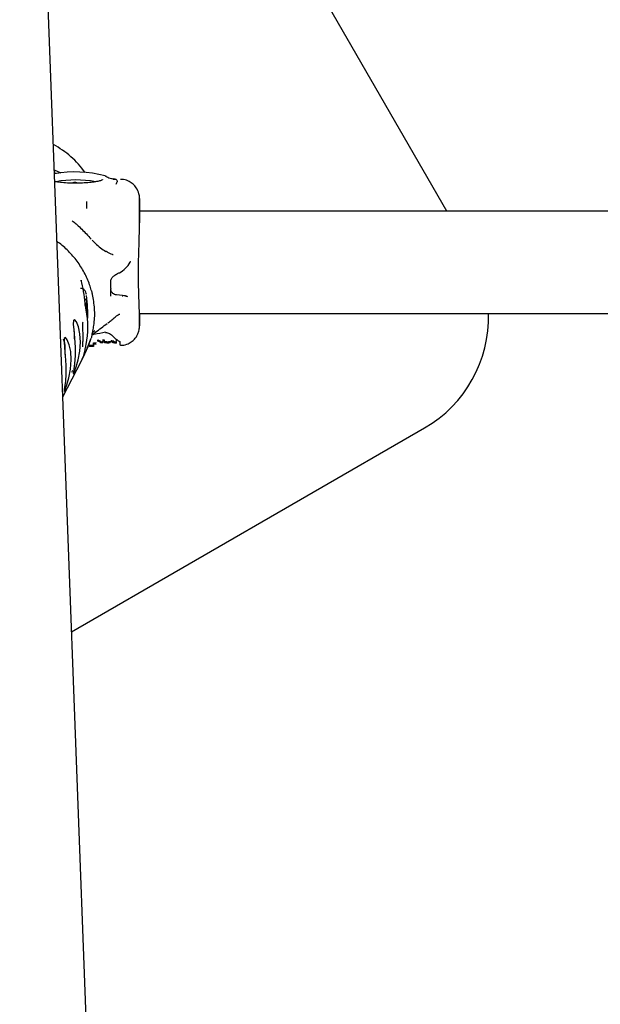
# Model space of a CAD drawing. Units: millimetres. Extents: x 3.4 to 17.1, y 4.5 to 14.5.
# Drawn here: x 6.9 to 7, y 9.9 to 10 of the extents above; entities that cross this region are included whole.
import ezdxf

# ---------------------------------------------------------------- set-up
doc = ezdxf.new("R2010")
doc.units = ezdxf.units.MM
doc.styles.add('SLDTEXTSTYLE0', font='TXT', dxfattribs={"width": 0.75})
doc.dimstyles.new('SLDDIMSTYLE1', dxfattribs={"dimtxt": 0.15875, "dimasz": 0.08, "dimexe": 0, "dimexo": 0.0625, "dimgap": 0.0396875, "dimtad": 2, "dimdec": 0, "dimlfac": 100, "dimrnd": 1e-09, "dimzin": 12, "dimdsep": 46, "dimtxsty": 'SLDTEXTSTYLE0', "dimblk1": 'DOT', "dimblk2": 'DOT', "dimsah": 1, "dimcen": 0.09, "dimse1": 1, "dimse2": 1, "dimadec": 0, "dimazin": 3, "dimtfac": 1, "dimtdec": 0, "dimtofl": 0, "dimtmove": 0, "dimatfit": 3, "dimldrblk": 'DOT', "dimfxl": 0, "dimfrac": 2, "dimtolj": 1, "dimtzin": 12, "dimarcsym": 0})

# ---------------------------------------------------------------- blocks, each defined once
blk = doc.blocks.new('_Dot')
at = {"color": 0, "linetype": 'ByBlock', "lineweight": -2}
blk.add_line((-0.5, 0), (-1, 0), dxfattribs=at)
at = {"color": 0, "linetype": 'ByBlock', "const_width": 0.5}
blk.add_lwpolyline([(-0.25, 0, 1), (0.25, 0, 1)], format="xyb", close=True, dxfattribs=at)
blk = doc.blocks.new('_D_2')
at = {"color": 7, "linetype": 'Continuous', "lineweight": 18}
blk.add_line((14.2234955205633, 14.33122150986867), (6.071040222512175, 14.3312215098698), dxfattribs=at)
at = {"color": 7, "linetype": 'Continuous', "lineweight": 18, "xscale": 0.08, "yscale": 0.08}
for p, rotation in [((6.071040222512175, 14.3312215098698), 179.9999999999925), ((14.2234955205633, 14.33122150986867), 359.9999999999925)]:
    blk.add_blockref('_Dot', p, dxfattribs=dict(at, rotation=rotation))
at = {"color": 7, "linetype": 'Continuous', "lineweight": 18, "insert": (9.971319954378083, 14.53586099027497), "char_height": 0.15875, "attachment_point": 1, "style": 'SLDTEXTSTYLE0'}
blk.add_mtext('815', dxfattribs=at)
blk = doc.blocks.new('_D_10')
at = {"color": 7, "linetype": 'Continuous', "lineweight": 18}
blk.add_line((3.566031368943219, 7.296035548201218), (3.566031368943219, 11.63133957006285), dxfattribs=at)
at = {"color": 7, "linetype": 'Continuous', "lineweight": 18, "xscale": 0.08, "yscale": 0.08}
for p, rotation in [((3.566031368943219, 11.63133957006285), 90.0000000000004), ((3.566031368943219, 7.296035548201218), 270.0000000000004)]:
    blk.add_blockref('_Dot', p, dxfattribs=dict(at, rotation=rotation))
at = {"color": 7, "linetype": 'Continuous', "lineweight": 18, "insert": (3.361391888537484, 9.287739641972385), "char_height": 0.15875, "attachment_point": 1, "rotation": 90, "style": 'SLDTEXTSTYLE0'}
blk.add_mtext('434', dxfattribs=at)

msp = doc.modelspace()

# ---------------------------------------------------------------- linework, layer by layer
at = {"color": 7, "linetype": 'Continuous', "lineweight": 25}
for p, q in [((6.897869476493515, 9.7567886798398), (6.88425477659535, 10.12048406529202)), ((6.94996053337943, 10.00145528251212), (6.913776984792087, 10.06412702706354)), ((6.889530131345813, 10.00744114723976), (6.888505486301838, 10.00787166307012)), ((6.89653989631678, 10.00690998728085), (6.896432930899843, 10.00698152443318)), ((6.89654590296813, 10.00691798305588), (6.89648673535399, 10.00695969978475)), ((6.891383059922915, 10.00590601652535), (6.891383705384627, 10.00590035455863)), ((6.893559931454091, 10.00190871538875), (6.893559986152617, 10.00300377239342)), ((6.901811092883392, 10.0015854935192), (6.901810590226576, 10.00298050919922)), ((6.901811093064329, 10.00157975407953), (6.901811123875071, 10.00219658089349)), ((7.522799912277987, 10.0014076256944), (6.901809234122888, 10.00145928841286)), ((6.900422498450304, 9.993568892430677), (6.900433117419921, 9.993586496261536)), ((6.897305494222802, 9.990416821586688), (6.897305440107244, 9.990417549870983)), ((6.897306772119885, 9.989375309897245), (6.89730681439396, 9.99045452073139)), ((6.894244824301294, 9.989052270027424), (6.894281850718937, 9.988996995339535)), ((6.899150956875147, 9.98827032899785), (6.898219239810582, 9.988351921787025)), ((6.893363357948918, 9.987074020341202), (6.893277483981327, 9.987163926706046)), ((6.899078840787198, 9.988138236415463), (6.899139518174004, 9.988139699053917)), ((6.899653889005136, 9.988152098047967), (6.899716025105149, 9.988154055030352)), ((6.901804024834554, 9.985459288790873), (7.521863605240011, 9.985407703534191)), ((6.901807925629297, 9.985333083203557), (6.901808417544681, 9.983950169908281)), ((6.89480031969959, 9.982732266613164), (6.894403465973011, 9.982438775734185)), ((6.894281486305961, 9.981701497489217), (6.89424445100445, 9.98157891832582)), ((6.894615656248956, 9.980645551838466), (6.894615212108087, 9.980284646348606)), ((6.894615222005792, 9.980482796357274), (6.894615666073989, 9.980842247287322)), ((6.894615656248956, 9.980645551838466), (6.894615666073989, 9.980842247287322)), ((6.894795979944027, 9.98065623561345), (6.894615657037598, 9.980661340275848)), ((6.894617670279277, 9.980860226188451), (6.894795989770826, 9.980852967308481)), ((6.895289444948091, 9.98110735443987), (6.895289454906417, 9.98130671819576)), ((6.895291420274331, 9.98110490228317), (6.895289444948091, 9.98110735443987)), ((6.895289454906417, 9.98130671819576), (6.895291430231734, 9.981304247632256)), ((6.895291420274331, 9.98110490228317), (6.895291430231734, 9.981304247632256)), ((6.895297129399561, 9.981102649269845), (6.895291420274331, 9.98110490228317)), ((6.895291430231734, 9.981304247632256), (6.89529713935611, 9.981301977737191)), ((6.895596200212159, 9.980989409580287), (6.895297129399561, 9.981102649269845)), ((6.89529713935611, 9.981301977737191), (6.89559621012819, 9.981187927410128)), ((6.895596200212159, 9.980989409580287), (6.89559621012819, 9.981187927410128)), ((6.89571473145118, 9.98105876278895), (6.895714721575922, 9.980861061435721)), ((6.896041311261712, 9.980863286856309), (6.896041321137591, 9.981061000628644)), ((6.896158524902442, 9.981122450486515), (6.896158534866473, 9.98132192867893)), ((6.896207973086321, 9.981362881067625), (6.896207963106626, 9.981163088938652)), ((6.896325196758879, 9.980887128424694), (6.896325206642086, 9.981084988834898)), ((6.896673176242854, 9.980851516592931), (6.89667318611561, 9.981049167740302)), ((6.896718623052587, 9.980826312935369), (6.896718632918283, 9.981023822576288)), ((6.897192724598552, 9.98087669113732), (6.897192734478655, 9.981074489875551)), ((6.897603985212585, 9.98088523814646), (6.897603995095322, 9.981083088583306)), ((6.897771875154494, 9.980859331530318), (6.897691056193814, 9.980866386561676)), ((6.897691066070931, 9.981064125113303), (6.897771885029602, 9.98105702906292)), ((6.897909671319486, 9.980826895078632), (6.897909681185385, 9.981024409375488)), ((6.897911866780032, 9.980825632478254), (6.897909671319486, 9.980826895078632)), ((6.897909681185385, 9.981024409375488), (6.897911876645593, 9.98102313983273)), ((6.898184755986181, 9.980825952020476), (6.898184765851877, 9.981023461571457)), ((6.898198442497147, 9.981129522274472), (6.898198452463966, 9.98132905643489)), ((6.892864240142418, 9.978345155478355), (6.89327164186798, 9.97913330554554)), ((6.894615212108087, 9.980284646348606), (6.893943559332516, 9.98028463466127)), ((6.893943569230167, 9.980482784273967), (6.894615222005792, 9.980482796357274)), ((6.894615212108087, 9.980284646348606), (6.894615222005792, 9.980482796357274)), ((6.889797729686036, 9.972412754433943), (6.892710392478338, 9.978047525303586)), ((6.891175491878601, 9.935607995207922), (6.946456476716397, 9.967524486685093))]:
    msp.add_line(p, q, dxfattribs=at)
at = {"color": 7, "linetype": 'Continuous', "lineweight": 25, "flags": 128}
for points in [[(6.89767325146877, 10.00648702468285), (6.897890702782269, 10.00646294407904), (6.898114046062283, 10.0064553077151)], [(6.901808611977814, 9.99907368787561), (6.901808936326099, 10.00046129954633), (6.901809281382282, 10.00159583166457), (6.901809634674708, 10.00243627788612), (6.901809983434032, 10.00295226125957), (6.901810013997624, 10.00298189669207)], [(6.892654483785007, 9.990659798655807), (6.892694738900921, 9.990575467037516), (6.892698050373721, 9.9905630097476)], [(6.897305326698541, 9.988147123877573), (6.897305513903272, 9.988491568040425), (6.897305699752744, 9.988779261323451), (6.897305883546602, 9.989009119585555), (6.89730606459224, 9.98918027663068), (6.89730621588461, 9.989279156593232)], [(6.897306484950461, 9.989348147662081), (6.897306584484479, 9.989336210382243), (6.897306747856602, 9.989268356178805)], [(6.89323788492115, 9.98756008843278), (6.89333451732754, 9.987757370945365), (6.893437212639853, 9.987630352143565), (6.893523895549007, 9.98715189614265), (6.89358517261678, 9.98637385107433), (6.893614403522062, 9.985380530194368), (6.893616290019086, 9.985094349449158)], [(6.899964860209662, 9.988078194525162), (6.899838801755672, 9.988122227645924), (6.899653889005136, 9.988152098047967)], [(6.901809784389795, 9.985459288311713), (6.901809737130371, 9.98532274505823), (6.901809383837948, 9.98448229883668), (6.901809035078628, 9.983966315463233), (6.901809005375729, 9.983937478585126)], [(6.891462285302905, 9.976029796962612), (6.891623086950784, 9.976372369248077), (6.891891530789941, 9.97710635910393), (6.892204565890387, 9.978193180484508), (6.892463076281851, 9.97955312781178), (6.892565211901661, 9.980982465276936), (6.892485606904536, 9.982281298085962), (6.892259891200917, 9.983358325333977), (6.891948449751275, 9.984134900086026), (6.891650566661395, 9.984489616585785), (6.891471689949877, 9.98435737393168), (6.891438939582526, 9.983795616601295), (6.891515552065138, 9.982862873921022), (6.89163970179555, 9.981604823393047), (6.891729470069347, 9.98017275909892), (6.891730974958392, 9.9787955571244), (6.891650638477284, 9.977611688277415), (6.891535899236666, 9.976724547807951), (6.891535899236666, 9.976724547807951)], [(6.891651393544322, 9.98147499825834), (6.891650407232953, 9.981550261729378), (6.891617563458414, 9.982609112296679)], [(6.890009308630097, 9.973218901498907), (6.890170110277979, 9.973561473784363), (6.890438554117129, 9.97429546364022), (6.890751589217579, 9.9753822850208), (6.891010099609049, 9.976742232348066), (6.891112235228851, 9.978171569813226), (6.891032630231732, 9.979470402622256), (6.890806914528115, 9.980547429870262), (6.890495473078478, 9.981324004622314), (6.890197589988595, 9.981678721122075), (6.890018713277067, 9.981546478467965), (6.889985962909723, 9.980984721137593), (6.890062575392332, 9.980051978457318), (6.89018672512275, 9.978793927929337), (6.890276493396541, 9.977361863635219), (6.890277998285588, 9.975984661660691), (6.890197661804484, 9.974800792813703), (6.890082922563859, 9.97391365234424), (6.890082922563859, 9.97391365234424)], [(6.893271641867975, 9.979133305545542), (6.893423046865134, 9.979435510034945), (6.89424445100445, 9.98157891832582)], [(6.890196485045771, 9.978802235777758), (6.890190001826872, 9.979117338754337), (6.890146079871862, 9.980115069638032)], [(6.891193193185186, 9.976263319267959), (6.891233525680559, 9.976284672670257), (6.891345395627718, 9.976569205707571)]]:
    msp.add_lwpolyline(points, dxfattribs=at)
at = {"color": 7, "linetype": 'Continuous', "lineweight": 25}
for centre, radius, start, end in [((6.881815460565011, 9.99948601091133), 0.01400000000000007, 35.01720722587451, 62.31417744753828), ((6.891707259441848, 9.989685394171824), 0.01793008903342896, 74.71853773774852, 100.3340830043329), ((6.891807945483489, 9.989981974013252), 0.01638010015527766, 79.14044498716956, 100.7903697679259), ((6.891691108657058, 10.00526847647514), 0.0007080616768555528, 65.82590383050076, 115.7890597985373), ((6.896562247483812, 9.994987044551191), 0.0001657077551699891, 62.59235076208166, 94.26965984918529), ((6.871802679810322, 9.985338470857728), 0.02190497142640101, 357.601416814125, 7.644086860946874), ((6.88931636071735, 9.985836218114544), 0.00423206107524869, 356.6750334879864, 17.00661595181076), ((6.936456476716399, 9.984844994760781), 0.0199999999999988, 299.9999999999993, 1.747070195531852), ((6.887891877918752, 9.980371309687955), 0.002268718891487175, 353.514900356703, 28.42028977273377)]:
    msp.add_arc(centre, radius, start, end, dxfattribs=at)
for centre, major_axis, ratio, start_param, end_param in [((6.87927268042786, 9.982539714334573), (0.004692845843286442, 0.01779177919457098), 0.7469989407046566, 5.158906797530902, 5.371216986426885), ((6.879811631221242, 9.983582356221836), (0.01220898515145574, -0.00685210562735783), 0.9766436661780575, 0.3022452726182642, 0.7004630947560585), ((6.881428483601389, 9.986710281883626), (0.004861936501335152, 0.01776474643964932), 0.7474078644645598, 4.421634858580743, 4.627248249718033), ((6.87927268042786, 9.982539714334573), (0.01396107361684873, -0.00304637124535212), 0.6348917247031883, 6.114384522661779, 6.313664683508637)]:
    msp.add_ellipse(centre, major_axis=major_axis, ratio=ratio, start_param=start_param, end_param=end_param, dxfattribs=at)
for points, knots in [([(6.888523735756904, 10.00754201748134), (6.888529157117295, 10.0075426058639), (6.888561825089029, 10.0075461513328), (6.888599093267763, 10.00754304687894), (6.888614501575652, 10.00754226397066), (6.888621796871787, 10.0075418932909)], [0, 0, 0, 0, 0.0948314507524459, 0.5714342765360174, 1, 1, 1, 1]), ([(6.888625155384527, 10.00754159513646), (6.888625850879265, 10.00754152918857), (6.888629800727841, 10.00754115465779), (6.888610341114221, 10.00754351493127), (6.888554225474246, 10.00755226936455), (6.888529433026632, 10.00755613716021)], [0, 0, 0, 0, 0.106578055164412, 0.6052773027838498, 1, 1, 1, 1]), ([(6.897674950545185, 10.00650225412823), (6.897588270865941, 10.00651285311093), (6.897277826614869, 10.00655081348727), (6.896852140705264, 10.00668968129391), (6.89661707527396, 10.00689579554696), (6.896593750482244, 10.00691624760576)], [0, 0, 0, 0, 0.2586730622176442, 0.9264404964945151, 1, 1, 1, 1]), ([(6.896060658709252, 10.00639200986423), (6.896066001311847, 10.00639884110431), (6.896085225773486, 10.0064234221789), (6.89588274462771, 10.00629579128804), (6.895439705448156, 10.00616843158498), (6.894703499447706, 10.00602198096379), (6.893729676904639, 10.00591007169501), (6.89259443292634, 10.0058440717315), (6.891390496256641, 10.00583493322643), (6.890220435957948, 10.00588529621779), (6.889223316004411, 10.00597778113345), (6.888742530237272, 10.00606826264952), (6.88853640551361, 10.00610705430845)], [0, 0, 0, 0, 0.03056246735524817, 0.1099739257490552, 0.2058327586281115, 0.3153389387695069, 0.4315082993725075, 0.5503848536923284, 0.6702758730318497, 0.7904147277901238, 0.9101456214601021, 1, 1, 1, 1]), ([(6.898018852141016, 10.00646804595894), (6.897972365079923, 10.00646295520484), (6.897883528985665, 10.00645322684816), (6.897738463093892, 10.00648804041081), (6.897669308767457, 10.0065046363759)], [0, 0, 0, 0, 0.523290240100138, 1, 1, 1, 1]), ([(6.898114046062283, 10.0064553077151), (6.898237987912736, 10.00637997568184), (6.898426766364392, 10.00626523587002), (6.898196373188008, 10.00580705717331), (6.898117243868075, 10.00564969414179)], [0, 0, 0, 0, 0.6565465992793813, 1, 1, 1, 1]), ([(6.901810615092836, 10.00322927026547), (6.901810574193854, 10.0032857989518), (6.901810474731865, 10.00342327072446), (6.90181050034349, 10.00343553384896), (6.901810236867393, 10.00348392219522), (6.90180988010813, 10.0035108737386), (6.90180877826561, 10.00355921431192), (6.901803710671407, 10.00367714749868), (6.901783204574313, 10.00388935396376), (6.901685366163044, 10.00440710858469), (6.901397279499608, 10.00506103542215), (6.900834855682827, 10.00571705910988), (6.900158233705874, 10.0061747075298), (6.899451429664916, 10.00644177884051), (6.898980656753449, 10.0064266033792), (6.898810124436586, 10.006421106235)], [0, 0, 0, 0, 0.1045185957373559, 0.2541781450049445, 0.2689639684887766, 0.2757894479360969, 0.2816056345444777, 0.2959020824825933, 0.3302083756361753, 0.3819060314437983, 0.5412453671095917, 0.6571323101925749, 0.7811079573466752, 0.9207087615534058, 1, 1, 1, 1]), ([(6.901811123486448, 10.00219816235019), (6.901811002819525, 10.00255757584898), (6.901810757589151, 10.00328800887523), (6.901810254799832, 10.00360785206509), (6.90180964475124, 10.00293551956716), (6.901809081213949, 10.00137540423157), (6.901808759711558, 10.00011883343331), (6.901808641009262, 9.999654893370845)], [0, 0, 0, 0, 0.1953365844379704, 0.3969808952258311, 0.6302311921109854, 0.8634771999599515, 0.9999999999999999, 0.9999999999999999, 0.9999999999999999, 0.9999999999999999]), ([(6.90181001118855, 10.00295323768335), (6.901810034638034, 10.0029843499049), (6.901810110609416, 10.00308514693762), (6.901810224834149, 10.00311048445224), (6.901810238973749, 10.00311373258748), (6.901810241114172, 10.00311422428305)], [0, 0, 0, 0, 0.2747763007994349, 0.8902172328907423, 1, 1, 1, 1]), ([(6.891257656046264, 9.999941378319948), (6.891309554347472, 9.99990829911743), (6.89153898536695, 9.999762063210277), (6.892065744756673, 9.999298397524615), (6.892969228530221, 9.998483108365138), (6.893740150557881, 9.997645416524716), (6.894237321747331, 9.997105185173483)], [0, 0, 0, 0, 0.0641908300758036, 0.2837735964859371, 0.5381022721146426, 1, 1, 1, 1]), ([(6.901807925629297, 9.985333083203557), (6.901788839839547, 9.986002968359895), (6.901750848247859, 9.987336421346118), (6.901635273021702, 9.990299579535694), (6.901649054208085, 9.99355064472435), (6.901767421145083, 9.996637903979536), (6.901795827858387, 9.998317710145667), (6.901808611977814, 9.99907368787561)], [0, 0, 0, 0, 0.2091884874902146, 0.4164042309161722, 0.6233741101952209, 0.8305037861198533, 1, 1, 1, 1]), ([(6.89422654218171, 9.989091584088282), (6.894155046274767, 9.989377992249103), (6.893915308062732, 9.990338368630425), (6.893189461708732, 9.991876008072794), (6.892085254817783, 9.993660863751028), (6.890690808700671, 9.99523229420473), (6.889607203734728, 9.996251873977936), (6.888950002475122, 9.996660224255722), (6.888888613554409, 9.996698368100486)], [0, 0, 0, 0, 0.09373372871158192, 0.3143054964965055, 0.535077834893755, 0.7560520568792931, 0.9772129150408848, 1, 1, 1, 1]), ([(6.894385892828264, 9.996949143414371), (6.894542979892866, 9.996779604205365), (6.894922393062661, 9.996370115309148), (6.895682677887748, 9.995710509916291), (6.896261152205767, 9.995338159397518), (6.896549910430185, 9.995152292417233)], [0, 0, 0, 0, 0.2613743152495888, 0.6312986858794, 0.9999999999999999, 0.9999999999999999, 0.9999999999999999, 0.9999999999999999]), ([(6.897670656782225, 9.994640771680777), (6.897640540990653, 9.994645303882628), (6.897549200607313, 9.994659049928567), (6.897214579849292, 9.994805334595384), (6.896876830042728, 9.99499444175163), (6.896670701697144, 9.995115518172632), (6.896638630303488, 9.995134356385055)], [0, 0, 0, 0, 0.2002405410237941, 0.6073241585852133, 0.9389037861144208, 1, 1, 1, 1]), ([(6.89859041460958, 9.991806952579212), (6.89861107356014, 9.991815863769036), (6.898994475775395, 9.99198124341448), (6.899617648002376, 9.992516130676275), (6.90019937630796, 9.993124378232075), (6.900401201440588, 9.993548503057225), (6.900418477657218, 9.993584808111319)], [0, 0, 0, 0, 0.02677278413031409, 0.4968667074554461, 0.9569318268619184, 1, 1, 1, 1]), ([(6.897364924200112, 9.990755564211169), (6.897365447583917, 9.99075728029612), (6.897382218104604, 9.990812267931998), (6.897438593113768, 9.990918552570731), (6.897585390228395, 9.991142891609966), (6.897896791841451, 9.991407312964558), (6.898253912117916, 9.991643789762827), (6.898515173920443, 9.991771117410044), (6.898591778709415, 9.991808451254682)], [0, 0, 0, 0, 0.001849041676032377, 0.05924790049338113, 0.164461617209577, 0.4207722696181527, 0.8301641586193054, 1, 1, 1, 1]), ([(6.892699052706647, 9.99056359735326), (6.892694975545033, 9.99057757863715), (6.892683991189089, 9.990615245870739), (6.892680834971324, 9.990640963275707), (6.892681059991089, 9.990637386116184), (6.892681115819626, 9.990636498604907)], [0, 0, 0, 0, 0.3073961046130613, 0.8281614883117063, 1, 1, 1, 1]), ([(6.897305849969812, 9.99044313612085), (6.897305861653017, 9.990443671697076), (6.897305910615264, 9.990445916202159), (6.897306198989559, 9.990455151166445), (6.897307198955772, 9.990477177203438), (6.89731249639777, 9.990547168802715), (6.897333612106901, 9.990682274792018), (6.897382527866437, 9.990793060803465), (6.897410830202213, 9.990857160858841)], [0, 0, 0, 0, 0.02131384222891949, 0.0893225372038741, 0.1492682696803639, 0.233977047731391, 0.556784173223567, 1, 1, 1, 1]), ([(6.897365734950836, 9.990755453998073), (6.897371482741963, 9.990772154656078), (6.897387983955983, 9.990820100227845), (6.89740625461321, 9.9908479488955), (6.897418161137386, 9.99086609716628)], [0, 0, 0, 0, 0.3483253487463814, 1, 1, 1, 1]), ([(6.893493182882823, 9.98844171018115), (6.8934698028088, 9.988547666271442), (6.893430184781914, 9.988727211093662), (6.893314194987066, 9.988984059666366), (6.893104735859404, 9.989225144663152), (6.892837975885369, 9.989381515800208), (6.892651810900485, 9.98938398439816), (6.892579499478668, 9.989384943267133)], [0, 0, 0, 0, 0.3194194589606449, 0.5412629874628887, 0.7216399089954769, 0.8918775516731955, 1, 1, 1, 1]), ([(6.894281850718937, 9.988996995339535), (6.89429234919727, 9.988973891326607), (6.894321942564765, 9.988908765169889), (6.89436086914266, 9.988714069680693), (6.894407737542009, 9.98843996069881), (6.894445347727935, 9.988251056450931), (6.894459031993463, 9.98818232464801)], [0, 0, 0, 0, 0.1801941094327131, 0.5079355628384075, 0.8209649793544257, 1, 1, 1, 1]), ([(6.898226948250947, 9.9883518023653), (6.898110042017863, 9.988373002057639), (6.897899502091451, 9.988411181216673), (6.897652966926185, 9.988577202722213), (6.89749081953024, 9.988755584976362), (6.897391781859638, 9.988930643805679), (6.89733905899253, 9.989082302920865), (6.897316305175746, 9.989196350237082), (6.897311132072898, 9.989254009353294), (6.897309393967818, 9.98927338217569)], [0, 0, 0, 0, 0.2491395906882882, 0.4486829290939056, 0.616254045753038, 0.7571295132698295, 0.8712963126135143, 0.9567569910646034, 0.9999999999999999, 0.9999999999999999, 0.9999999999999999, 0.9999999999999999]), ([(6.899959630432845, 9.988060148891801), (6.899851813306062, 9.988110735341321), (6.899579245942279, 9.98823862054472), (6.89928809182955, 9.988242205134949), (6.899112107043958, 9.988244371799665)], [0, 0, 0, 0, 0.3955613954955255, 0.9999999999999999, 0.9999999999999999, 0.9999999999999999, 0.9999999999999999]), ([(6.893459451602846, 9.986029384981661), (6.893434540538723, 9.986154943866051), (6.893384901856874, 9.98640513701254), (6.893319177574503, 9.986776214572707), (6.893297502142151, 9.986965446869425), (6.893286575636432, 9.987060838174155)], [0, 0, 0, 0, 0.3331477844999139, 0.6638422510245685, 1, 1, 1, 1]), ([(6.894459031993463, 9.98818232464801), (6.894574753092614, 9.98743083888386), (6.894809548626498, 9.98590609099871), (6.894703556712748, 9.984073298035707), (6.894510564175873, 9.983029306976132), (6.894458760600573, 9.982749076090817)], [0, 0, 0, 0, 0.4155378799695165, 0.8431171073473752, 1, 1, 1, 1]), ([(6.896830891983752, 9.983939027119296), (6.896918309984038, 9.984003125019656), (6.897208652642979, 9.984216014296031), (6.897640778535923, 9.984596983048382), (6.898126945222987, 9.985003457985252), (6.898521471808955, 9.985289336615502), (6.898732325270274, 9.985360310479061), (6.898709175370546, 9.985359225680309), (6.898702586776779, 9.985358916940383)], [0, 0, 0, 0, 0.07637395899392171, 0.2536619260929968, 0.4552547515195623, 0.6735108084660557, 0.9070793102179331, 1, 1, 1, 1]), ([(6.901809265244935, 9.98399418522307), (6.901809276447045, 9.984003912727745), (6.901809457506022, 9.984161137777168), (6.901809675748407, 9.984736652381844), (6.901809861548427, 9.985402791084077), (6.901809877306686, 9.985459288303982)], [0, 0, 0, 0, 0.05692125388750772, 0.9200146649203146, 1, 1, 1, 1]), ([(6.892946406672068, 9.98023390884956), (6.892946534145433, 9.980232989816882), (6.892947223185686, 9.980228022108486), (6.892942785101522, 9.980289593416494), (6.892944081629723, 9.98043822770596), (6.892952209647388, 9.980767791564036), (6.892966406037984, 9.98130354153855), (6.892970255775274, 9.982068101768398), (6.892955637281985, 9.982874943572071), (6.89294135411053, 9.983538661603475), (6.892945702332466, 9.9839315235375), (6.892965232792434, 9.984101242788526), (6.892967668460026, 9.984110463631337), (6.892968480441006, 9.984113537593085)], [0, 0, 0, 0, 0.009475131630611028, 0.05121655861166085, 0.1286173201896763, 0.2053449276674794, 0.3392637716768609, 0.4850619993297905, 0.6335619609365052, 0.7792470725656433, 0.8909207189915401, 0.9636361291257547, 1, 1, 1, 1]), ([(6.894349038477435, 9.982078268639608), (6.894531535983176, 9.98221528216345), (6.894973478238812, 9.982547078839428), (6.895816293717793, 9.983196292618745), (6.896439329779305, 9.9836581962246), (6.896737592541971, 9.983879320897916)], [0, 0, 0, 0, 0.2682961852799749, 0.6497152978573916, 1, 1, 1, 1]), ([(6.898808821523702, 9.980494156119605), (6.89891750121746, 9.980485268947415), (6.899329476769492, 9.980451580062752), (6.899985157692473, 9.980668522487706), (6.90066093167602, 9.981063002460083), (6.901141189840841, 9.981540859657551), (6.901461398153639, 9.982026440214272), (6.901654136005628, 9.98247662591718), (6.901753775354361, 9.982857427564767), (6.901794459165825, 9.98313825013132), (6.90180564679515, 9.983312553084438), (6.901807812978827, 9.983387378589423), (6.901808261593753, 9.983410094711832), (6.901808493121431, 9.983426043685554), (6.901808647560788, 9.983441946729524), (6.9018087687061, 9.98346483157884), (6.901808897157907, 9.983524929037314), (6.901809090234212, 9.983663708442117), (6.901809231415153, 9.98393108578688), (6.901809264733, 9.983994185223112)], [0, 0, 0, 0, 0.0419262550464114, 0.1589311808881795, 0.2574193154487314, 0.3431324809441642, 0.4175676692787338, 0.480651973160905, 0.5314218706931677, 0.5685972946427673, 0.5911240639483963, 0.5969794408180583, 0.6009673175915836, 0.6055383026954063, 0.6132915164226509, 0.6320077818486717, 0.71440254896409, 0.9326007288863508, 0.9999999999999999, 0.9999999999999999, 0.9999999999999999, 0.9999999999999999]), ([(6.901807896597821, 9.984751877708298), (6.901807978415084, 9.984483650545402), (6.901808192423702, 9.983782051362713), (6.901808475345378, 9.983602578610009), (6.901808650103759, 9.983491719773147)], [0, 0, 0, 0, 0.3823082602055058, 0.9999999999999999, 0.9999999999999999, 0.9999999999999999, 0.9999999999999999]), ([(6.901808639969698, 9.98380339212064), (6.901808640031984, 9.98380338608194), (6.901808697055084, 9.983797857676885), (6.901808489188696, 9.983829632185454), (6.901808446218236, 9.983916148257926), (6.901808418638934, 9.98397167600576)], [0, 0, 0, 0, 0.0003915160085585995, 0.358431257355396, 1, 1, 1, 1]), ([(6.894458760600573, 9.982749076090817), (6.894435808281315, 9.982627046201118), (6.894389079289259, 9.982378603606596), (6.894340434479219, 9.981993474912331), (6.894302103607952, 9.981803617476569), (6.894281486305961, 9.981701497489217)], [0, 0, 0, 0, 0.3084852149040653, 0.6280499585176263, 1, 1, 1, 1]), ([(6.896489068225986, 9.982547679100934), (6.895914842564524, 9.98240518939487), (6.895254217069049, 9.982241260230804), (6.894459679956008, 9.982137828708733), (6.894355766505572, 9.9821243014283)], [0, 0, 0, 0, 0.8692151081022169, 1, 1, 1, 1]), ([(6.896504941331461, 9.982446146385698), (6.896598794344859, 9.982451518387782), (6.897134270187149, 9.982482168201113), (6.897882266980986, 9.981540821750007), (6.898553564203715, 9.981131227510192), (6.898808964251756, 9.980975394318897)], [0, 0, 0, 0, 0.1163456725068571, 0.6638071035471005, 1, 1, 1, 1]), ([(6.893286211200383, 9.979764878364485), (6.893296446122435, 9.979817901280807), (6.893317027137059, 9.979924523042133), (6.893381541983869, 9.980217224298324), (6.893432461136856, 9.980461810747375), (6.893459179911058, 9.98059015243653)], [0, 0, 0, 0, 0.3198036767425378, 0.6430810234046683, 1, 1, 1, 1]), ([(6.894996513541068, 9.98067230003503), (6.894978611689237, 9.980668856991057), (6.894935858197275, 9.980660634257774), (6.89486321829825, 9.980656798019707), (6.89481401994827, 9.980656386506661), (6.894795979944027, 9.98065623561345)], [0, 0, 0, 0, 0.3132868273391196, 0.7481966660364849, 1, 1, 1, 1]), ([(6.894795989770826, 9.980852967308481), (6.894818095772911, 9.980853182366351), (6.894874258357753, 9.980853728743112), (6.894946415635069, 9.980858649691623), (6.894984603701753, 9.98086660607567), (6.894996523370766, 9.980869089507607)], [0, 0, 0, 0, 0.3086729626582698, 0.7842155893121873, 1, 1, 1, 1]), ([(6.895042766902137, 9.980700909080502), (6.895042149220551, 9.980698087007113), (6.895040549722456, 9.980690779194964), (6.895025438277473, 9.98068058899714), (6.895005196180823, 9.980674788219225), (6.894996513541068, 9.98067230003503)], [0, 0, 0, 0, 0.2643088894879042, 0.6844328433350836, 1, 1, 1, 1]), ([(6.894996523370766, 9.980869089507607), (6.895003880631077, 9.980871158298264), (6.895022653274287, 9.98087643698452), (6.895039768531019, 9.980886431391907), (6.895041854593044, 9.980894322349862), (6.895042776737445, 9.980897810550404)], [0, 0, 0, 0, 0.264489996331769, 0.6748675626234476, 1, 1, 1, 1]), ([(6.895715996094111, 9.980969460679443), (6.8956954545238, 9.980969735646745), (6.895660945717212, 9.980970197578005), (6.895620583156428, 9.980979028386388), (6.895604219903198, 9.980985995145723), (6.895596200212159, 9.980989409580287)], [0, 0, 0, 0, 0.4285397113380909, 0.719925195099628, 1, 1, 1, 1]), ([(6.89559621012819, 9.981187927410128), (6.895607134800978, 9.981183358656502), (6.8956259361243, 9.981175495847634), (6.89566911736772, 9.981168265216558), (6.895698941666842, 9.98116799741229), (6.89571600600344, 9.981167844184812)], [0, 0, 0, 0, 0.3724103733610171, 0.6409169385040615, 1, 1, 1, 1]), ([(6.8957157892652, 9.981058764761638), (6.895715611616643, 9.981057541076666), (6.895715103396503, 9.98105404033705), (6.895724799538015, 9.981047511321254), (6.895750621747377, 9.981038353904212), (6.895786518537158, 9.981031671468967), (6.89581432143337, 9.98102841260737), (6.895822658930594, 9.981027435344092)], [0, 0, 0, 0, 0.0762946623633338, 0.2182651195274534, 0.4356735702147852, 0.8307705065914308, 1, 1, 1, 1]), ([(6.895822649063957, 9.980829906525495), (6.895796674545794, 9.980833308178905), (6.895761535125486, 9.980837910078664), (6.895728667672571, 9.980848201484086), (6.895715832778568, 9.980854939878796), (6.895715628319135, 9.980859504361318), (6.895715558071773, 9.980861072608173)], [0, 0, 0, 0, 0.5275597987448074, 0.7137050777807733, 0.9016359228063774, 1, 1, 1, 1]), ([(6.895926866421041, 9.980835133582659), (6.895921021203097, 9.980833713687948), (6.89590684925499, 9.98083027110046), (6.895877411302896, 9.980828113403263), (6.895847727122987, 9.980827838829786), (6.895829755884939, 9.980829320565345), (6.895822649063957, 9.980829906525495)], [0, 0, 0, 0, 0.2044687335181212, 0.4957420421381797, 0.8005885279278834, 1, 1, 1, 1]), ([(6.895822658930594, 9.981027435344092), (6.895832241496175, 9.98102670724417), (6.895854941964935, 9.981024982423257), (6.89588705131063, 9.981026101354201), (6.8959127772038, 9.981028967168516), (6.895922910760663, 9.981031643992884), (6.895926876289141, 9.981032691504966)], [0, 0, 0, 0, 0.266883231306708, 0.632228854078719, 0.8560814359686625, 1, 1, 1, 1]), ([(6.895958059580962, 9.980844133284611), (6.895955118940718, 9.980843396411636), (6.895949238206538, 9.98084192280258), (6.895938817416162, 9.980838917478414), (6.895931532314359, 9.980836610886744), (6.895926866421041, 9.980835133582659)], [0, 0, 0, 0, 0.2644875181247582, 0.5289259000755101, 1, 1, 1, 1]), ([(6.895926876289141, 9.981032691504966), (6.89592949348961, 9.98103352475995), (6.895934728141566, 9.981035191349832), (6.895944808125022, 9.981038305615298), (6.895952891395815, 9.98104040011251), (6.895958069451585, 9.981041741824752)], [0, 0, 0, 0, 0.264368550382182, 0.528762456457416, 1, 1, 1, 1]), ([(6.895997431652476, 9.980849676178911), (6.895993207874524, 9.980849288848768), (6.895984753523813, 9.980848513565382), (6.895971138610091, 9.980846866886063), (6.895962786287731, 9.980845121196815), (6.895958059580962, 9.980844133284611)], [0, 0, 0, 0, 0.3023519640542457, 0.6051903228316499, 1, 1, 1, 1]), ([(6.895958069451585, 9.981041741824752), (6.895961659195038, 9.981042517668495), (6.89596883739584, 9.981044069078019), (6.895982195006235, 9.981045904714996), (6.895991936325804, 9.98104680658883), (6.895997441524701, 9.981047316272843)], [0, 0, 0, 0, 0.3031441082488171, 0.6061796084670464, 0.9999999999999999, 0.9999999999999999, 0.9999999999999999, 0.9999999999999999]), ([(6.896040467548753, 9.980863284368588), (6.896040676612825, 9.980862432701707), (6.896041257457854, 9.980860066506192), (6.896036246605942, 9.98085654631839), (6.896025536382738, 9.98085305147942), (6.89601183340447, 9.98085096359658), (6.896001603966154, 9.980850049155086), (6.895997431652476, 9.980849676178911)], [0, 0, 0, 0, 0.1235900432778375, 0.3433715843527356, 0.5341087323273604, 0.8099754406624895, 1, 1, 1, 1]), ([(6.895997441524701, 9.981047316272843), (6.896005142444873, 9.981048035968628), (6.896017449944147, 9.98104918617603), (6.896031885937925, 9.98105242421336), (6.896039027765299, 9.981056040245539), (6.896041709962553, 9.981059081632106), (6.896041030980962, 9.981060667780483), (6.896040892030896, 9.981060992377538)], [0, 0, 0, 0, 0.3493031149285687, 0.5582511879896771, 0.7689629899471975, 0.9527194716041775, 1, 1, 1, 1]), ([(6.896097454229231, 9.981096997333205), (6.896090985385439, 9.981097242877135), (6.896075214615006, 9.981097841502958), (6.896054216269909, 9.981102899133722), (6.896040091610701, 9.98110693264264), (6.896033109447419, 9.981108926504398)], [0, 0, 0, 0, 0.2601702208959232, 0.6342841096816295, 1, 1, 1, 1]), ([(6.89603311940635, 9.981308302417156), (6.896039577061654, 9.981306431776126), (6.896050997821213, 9.981303123432705), (6.896068375310121, 9.981298838922424), (6.896083871532587, 9.981296543176784), (6.896093904170478, 9.981296351846694), (6.896097464183655, 9.981296283954515)], [0, 0, 0, 0, 0.3367113589332245, 0.5954946941991816, 0.8564640491782316, 1, 1, 1, 1]), ([(6.89613962617748, 9.981102836684796), (6.896136047754932, 9.981101752282996), (6.896127681317878, 9.98109921692579), (6.896112685934415, 9.981097288629314), (6.896101922097854, 9.981097082778186), (6.896097454229231, 9.981096997333205)], [0, 0, 0, 0, 0.3041789422864647, 0.7111776037832561, 1, 1, 1, 1]), ([(6.896097464183655, 9.981296283954515), (6.896102156427654, 9.981296378443503), (6.896113298361406, 9.98129660281164), (6.896128215609975, 9.981298639278386), (6.896136362607011, 9.98130115580289), (6.896139636134076, 9.9813021669621)], [0, 0, 0, 0, 0.3032298912287639, 0.720032325909197, 1, 1, 1, 1]), ([(6.896158524902442, 9.981122450486515), (6.896158308653584, 9.981120371439472), (6.896157758107885, 9.981115078415398), (6.896152037018549, 9.981108022806533), (6.896142893240421, 9.981104201893329), (6.89613962617748, 9.981102836684796)], [0, 0, 0, 0, 0.2936597699229413, 0.7476253298309584, 1, 1, 1, 1]), ([(6.896139636134076, 9.9813021669621), (6.896143416749624, 9.981303804210881), (6.896152270593927, 9.981307638492785), (6.896157751053536, 9.981314717637384), (6.896158297196061, 9.981319742122503), (6.896158534866473, 9.98132192867893)], [0, 0, 0, 0, 0.296225054126652, 0.6937310799130005, 0.9999999999999999, 0.9999999999999999, 0.9999999999999999, 0.9999999999999999]), ([(6.896325204543762, 9.981042980712429), (6.896317255892584, 9.981047244385666), (6.89628597714754, 9.981064022370406), (6.896232894091845, 9.981099383003425), (6.896208746012372, 9.981137328378267), (6.896208049602369, 9.981160277181678), (6.896207963117637, 9.981163127113604)], [0, 0, 0, 0, 0.1225753710450025, 0.4823464628023553, 0.9357144110643676, 1, 1, 1, 1]), ([(6.896207973097301, 9.981362918541823), (6.896212660217671, 9.981343366142557), (6.896221161884343, 9.981307901301022), (6.896294199279682, 9.98125721013671), (6.896351283986959, 9.981226896688385), (6.896385019654688, 9.98120898218082)], [0, 0, 0, 0, 0.3344817505353357, 0.6066949696153725, 0.9999999999999999, 0.9999999999999999, 0.9999999999999999, 0.9999999999999999]), ([(6.896531180854382, 9.980843362997845), (6.896511319595048, 9.980844601456909), (6.896452490189188, 9.980848269794834), (6.896388931983047, 9.980859690611975), (6.89634393913854, 9.980872807380871), (6.89632751943791, 9.980880343362111), (6.896325746926619, 9.980885521262232), (6.896325196758879, 9.980887128424694)], [0, 0, 0, 0, 0.2286028689128113, 0.6771257920439714, 0.8081000301669127, 0.9404363891444083, 1, 1, 1, 1]), ([(6.896325206642086, 9.981084988834898), (6.896326341131176, 9.981082646873151), (6.896329063451775, 9.981077027100545), (6.896353968102324, 9.981066781725165), (6.896398252211501, 9.981056083937087), (6.896456688921476, 9.981046957257302), (6.896502202786961, 9.981041617090373), (6.896526793120468, 9.98104106612554), (6.896531190724821, 9.981040967593922)], [0, 0, 0, 0, 0.08627113540539785, 0.2070162607178485, 0.4587296875440448, 0.7227093981782337, 0.9504108247600687, 1, 1, 1, 1]), ([(6.896627491582907, 9.980848667301736), (6.896611520305153, 9.98084767682942), (6.896587560129543, 9.98084619091884), (6.896555586292042, 9.98084416801725), (6.896539323416436, 9.980843631582271), (6.896531180854382, 9.980843362997845)], [0, 0, 0, 0, 0.4995557468732802, 0.7494355559700725, 1, 1, 1, 1]), ([(6.896531190724822, 9.981040967593922), (6.896539235314431, 9.981041238413594), (6.896559500141008, 9.981041920625358), (6.896591415012708, 9.981044056255806), (6.896615471603919, 9.981045553431468), (6.896627501454873, 9.981046302116095)], [0, 0, 0, 0, 0.2476155524983174, 0.6237591316729287, 1, 1, 1, 1]), ([(6.896673176242854, 9.980851516592931), (6.896669222362475, 9.980851274185866), (6.896661314600601, 9.980850789371669), (6.896646080847613, 9.980849846966342), (6.89663481233714, 9.980849131872809), (6.896627491582907, 9.980848667301736)], [0, 0, 0, 0, 0.2594431004855899, 0.5188862742828836, 1, 1, 1, 1]), ([(6.896627501454873, 9.981046302116095), (6.896631448439542, 9.981046555045888), (6.896639342406353, 9.981047060905311), (6.896654569029714, 9.981048018250405), (6.89666585437978, 9.981048715050965), (6.89667318611561, 9.981049167740302)], [0, 0, 0, 0, 0.2594412608366898, 0.5188823554166273, 1, 1, 1, 1]), ([(6.896718623052587, 9.980826312935369), (6.896717680480672, 9.980826833114131), (6.896712988342879, 9.980829422572185), (6.896703042122798, 9.980834891816206), (6.896688840621033, 9.980842761654138), (6.896678397709163, 9.980848598276133), (6.896673176242854, 9.980851516592931)], [0, 0, 0, 0, 0.06248610195550494, 0.3110567971341915, 0.6555277140491974, 1, 1, 1, 1]), ([(6.896673186115608, 9.981049167740302), (6.896680764094276, 9.981044911055678), (6.896692131091998, 9.981038526012052), (6.89670539211167, 9.981031157596043), (6.896712018038456, 9.981027485869566), (6.896715805666022, 9.981025392208371), (6.896717690500306, 9.98102434578729), (6.896718632918283, 9.981023822576288)], [0, 0, 0, 0, 0.4999976744060358, 0.7499984721921521, 0.8749991308839521, 0.9374995101495381, 0.9999999999999999, 0.9999999999999999, 0.9999999999999999, 0.9999999999999999]), ([(6.896950194984274, 9.98078618331863), (6.896923874826838, 9.980787751709626), (6.896853556800917, 9.980791941888164), (6.896769657832068, 9.980805957043824), (6.896730923272382, 9.980821406831284), (6.896718623052587, 9.980826312935369)], [0, 0, 0, 0, 0.2898990468013052, 0.7745063356399297, 1, 1, 1, 1]), ([(6.896718632918283, 9.981023822576288), (6.896735340001905, 9.981017521484368), (6.8967767601161, 9.981001899850291), (6.896861289536892, 9.980988630131451), (6.896925531425454, 9.980984909327526), (6.896950204839339, 9.980983480276526)], [0, 0, 0, 0, 0.2939823262349969, 0.7288394431650245, 1, 1, 1, 1]), ([(6.896987974093189, 9.98079049703895), (6.896985260797574, 9.980789821643885), (6.896978229959967, 9.980788071523843), (6.896965036497249, 9.980786474439853), (6.896954730808099, 9.980786272290326), (6.896950194984274, 9.98078618331863)], [0, 0, 0, 0, 0.2602692464538904, 0.6744236772990174, 1, 1, 1, 1]), ([(6.896950204839339, 9.980983480276526), (6.896953823044362, 9.98098353820912), (6.896963360508371, 9.980983690917453), (6.896976852918926, 9.980985099694363), (6.896984663981659, 9.980987005933162), (6.896987983949339, 9.980987816149572)], [0, 0, 0, 0, 0.2600559670402239, 0.6854985858271004, 1, 1, 1, 1]), ([(6.896961343773428, 9.98105615156797), (6.896972049031744, 9.981055972425137), (6.896993940124091, 9.981055606097472), (6.897026993352946, 9.98105493136048), (6.897049334168813, 9.981054415648027), (6.897060504980264, 9.981054157782484)], [0, 0, 0, 0, 0.3236394045492362, 0.6618074858847761, 1, 1, 1, 1]), ([(6.897007863059884, 9.980809173593656), (6.897007752657859, 9.980807344438746), (6.897007539791369, 9.980803817639464), (6.897004234103821, 9.980798104279428), (6.896997563501126, 9.98079349556692), (6.896990068708461, 9.980791152007694), (6.896987974093189, 9.98079049703895)], [0, 0, 0, 0, 0.2722153020207275, 0.5248591728580234, 0.86720950431537, 1, 1, 1, 1]), ([(6.896987983949339, 9.980987816149572), (6.89699207994937, 9.980989262413377), (6.897001750950267, 9.980992677163975), (6.897007243737149, 9.980999390108208), (6.897007668652256, 9.981004252945311), (6.897007872920963, 9.981006590648638)], [0, 0, 0, 0, 0.2761560812918154, 0.6520277565130388, 0.9999999999999999, 0.9999999999999999, 0.9999999999999999, 0.9999999999999999]), ([(6.897060495106065, 9.980856477698843), (6.897049805817468, 9.98085672629921), (6.897032269425515, 9.980857134142394), (6.897014718329422, 9.980857481444486), (6.897007865484819, 9.980857617048965)], [0, 0, 0, 0, 0.6095489099425878, 1, 1, 1, 1]), ([(6.897131763942103, 9.980855288074487), (6.897124823716888, 9.98085532187822), (6.897110944650492, 9.980855389478945), (6.897087192611856, 9.980855861277245), (6.897070385105507, 9.980856249347577), (6.897060495106065, 9.980856477698843)], [0, 0, 0, 0, 0.2916113999230263, 0.5831646459752898, 1, 1, 1, 1]), ([(6.897060504980264, 9.981054157782484), (6.897067422329904, 9.981053998944564), (6.897081257174155, 9.981053681265395), (6.897104992435887, 9.98105314425272), (6.897121852058542, 9.981053029126707), (6.897131773815947, 9.98105296137594)], [0, 0, 0, 0, 0.2915333866775253, 0.5830728830186028, 1, 1, 1, 1]), ([(6.89717470454495, 9.980860191814374), (6.897171047155007, 9.98085927109532), (6.89716245648265, 9.98085710846135), (6.897147168156032, 9.980855522839335), (6.897136250936145, 9.980855356457624), (6.897131763942103, 9.980855288074487)], [0, 0, 0, 0, 0.3039440310565188, 0.7139199340458466, 0.9999999999999999, 0.9999999999999999, 0.9999999999999999, 0.9999999999999999]), ([(6.897131773815945, 9.98105296137594), (6.897136524109039, 9.981053037952984), (6.897147922813391, 9.981053221705661), (6.897163123959335, 9.98105491380409), (6.897171449326955, 9.98105705413178), (6.897174714420212, 9.981057893538498)], [0, 0, 0, 0, 0.3027876932486254, 0.7265630412005603, 1, 1, 1, 1]), ([(6.897192724598552, 9.98087669113732), (6.897192564068845, 9.98087475458739), (6.897192195707675, 9.980870310862878), (6.897186500153218, 9.980864417072723), (6.897177922873341, 9.980861344639102), (6.89717470454495, 9.980860191814374)], [0, 0, 0, 0, 0.3255026933737231, 0.7469181531772591, 1, 1, 1, 1]), ([(6.897174714420212, 9.981057893538498), (6.897178795462472, 9.981059443743726), (6.897187991526405, 9.981062936916668), (6.897192390574314, 9.981068952985996), (6.897192639350044, 9.981072958296728), (6.897192734478655, 9.981074489875551)], [0, 0, 0, 0, 0.3301022834176923, 0.743839810534469, 1, 1, 1, 1]), ([(6.897354345865445, 9.981016787731372), (6.89731702522744, 9.981026661082263), (6.897252763465336, 9.981043661834663), (6.89721174304569, 9.981068336913511), (6.897194545630304, 9.98107868170238)], [0, 0, 0, 0, 0.5807596427829773, 1, 1, 1, 1]), ([(6.8976039894237, 9.980969543836405), (6.897574900418498, 9.980973274515758), (6.897485099913296, 9.980984791475118), (6.897407087667438, 9.981003881513633), (6.897354345865445, 9.981016787731372)], [0, 0, 0, 0, 0.3239291932537135, 1, 1, 1, 1]), ([(6.897354355791014, 9.981215496049089), (6.897391186927031, 9.981206529090485), (6.897464863885186, 9.981188591597776), (6.897604360092376, 9.981164080986938), (6.897714698441407, 9.981157922423927), (6.897779741538162, 9.981154292026941)], [0, 0, 0, 0, 0.2909554932907428, 0.5820270027547882, 1, 1, 1, 1]), ([(6.897691056193814, 9.980866386561676), (6.897680028407509, 9.980867369153426), (6.897657619050766, 9.980869365859608), (6.897630808218191, 9.980872702631844), (6.897613432858011, 9.980877006659435), (6.897605206656324, 9.980880947163962), (6.897604367672751, 9.98088389454804), (6.897603985212585, 9.98088523814646)], [0, 0, 0, 0, 0.3012787781723923, 0.6122229278794424, 0.7479214937242328, 0.8850871574711567, 1, 1, 1, 1]), ([(6.897603995095322, 9.981083088583306), (6.897604392870591, 9.981081708976726), (6.897605189294251, 9.981078946735304), (6.897613154323102, 9.981074868921892), (6.897634882144723, 9.981069439475997), (6.89766327515528, 9.981066632830247), (6.897685362586612, 9.981064639767965), (6.897691066070931, 9.981064125113303)], [0, 0, 0, 0, 0.1173594175229416, 0.2349764409843265, 0.3958547830578999, 0.8439957675889442, 0.9999999999999999, 0.9999999999999999, 0.9999999999999999, 0.9999999999999999]), ([(6.897909671319486, 9.980826895078632), (6.897904336434868, 9.980830144616263), (6.897891880128627, 9.980837731891114), (6.897855140382368, 9.980849208745221), (6.897810592596904, 9.980855658942334), (6.897780001772561, 9.98085856067052), (6.897771875154494, 9.980859331530318)], [0, 0, 0, 0, 0.2026095105744453, 0.4730685464162398, 0.8600178072190319, 1, 1, 1, 1]), ([(6.897771885029602, 9.98105702906292), (6.897803911562374, 9.981053597767186), (6.897848733894449, 9.981048795540296), (6.89789142022155, 9.981035436191139), (6.89790346204641, 9.981028164779616), (6.897909681185385, 9.981024409375488)], [0, 0, 0, 0, 0.5475616193370527, 0.7663329936315092, 1, 1, 1, 1]), ([(6.898059660570305, 9.980800770412642), (6.89803696797138, 9.980801093475819), (6.898000897596038, 9.980801606991704), (6.897955515023435, 9.980807707976473), (6.897928624843281, 9.980815962626417), (6.897917259479169, 9.980822520746253), (6.897911866780032, 9.980825632478254)], [0, 0, 0, 0, 0.368105020257557, 0.5851108676178663, 0.8031411712557297, 1, 1, 1, 1]), ([(6.897911876645593, 9.98102313983273), (6.897917240789432, 9.981020032971271), (6.897928021121112, 9.981013789104962), (6.897953309103663, 9.981005662313997), (6.897994716896659, 9.980999624555437), (6.89803219303777, 9.980998230802749), (6.898056085761891, 9.980998155615604), (6.898059670429214, 9.980998144335143)], [0, 0, 0, 0, 0.1955321809802553, 0.3929614545656941, 0.6088921312532126, 0.941321400200855, 1, 1, 1, 1]), ([(6.898146418707871, 9.980807786667654), (6.898139141231519, 9.980806524366589), (6.898125038927164, 9.980804078277728), (6.898095741276497, 9.98080138809729), (6.898073704831159, 9.980801010843756), (6.898059660570305, 9.980800770412642)], [0, 0, 0, 0, 0.2788814924495269, 0.5404169651564348, 1, 1, 1, 1]), ([(6.898059670429214, 9.980998144335143), (6.898068140035131, 9.980998238189498), (6.898085086139077, 9.980998425974581), (6.898115247443471, 9.981000189267665), (6.898134560453261, 9.981003291485912), (6.898146428568641, 9.981005197842533)], [0, 0, 0, 0, 0.2780682770712246, 0.5563628313204618, 0.9999999999999999, 0.9999999999999999, 0.9999999999999999, 0.9999999999999999]), ([(6.898184755986181, 9.980825952020476), (6.898183867982442, 9.980823900450373), (6.898181858324307, 9.980819257503091), (6.898167944727359, 9.980812820960958), (6.898153707350625, 9.980809491263594), (6.898146418707871, 9.980807786667654)], [0, 0, 0, 0, 0.278704815988152, 0.6307421643932467, 1, 1, 1, 1]), ([(6.898146428568641, 9.981005197842533), (6.89815195597458, 9.981006442219948), (6.898165564721183, 9.98100950593864), (6.898179416479167, 9.98101541263089), (6.898184524634438, 9.981020671165137), (6.898184731686769, 9.981023066349064), (6.898184765851877, 9.981023461571457)], [0, 0, 0, 0, 0.2750102855337917, 0.6770889145402907, 0.9467173728647869, 1, 1, 1, 1]), ([(6.898198442497147, 9.981129522274472), (6.898198365891218, 9.981127515941404), (6.898198193000887, 9.981122987889881), (6.898193470885785, 9.981116704228265), (6.898185713858211, 9.981113393833176), (6.898182509954577, 9.98111202653278)], [0, 0, 0, 0, 0.3183385859396818, 0.7184517573895679, 1, 1, 1, 1]), ([(6.898182519914747, 9.981311428000918), (6.898185971200774, 9.981312934745725), (6.898193645359624, 9.981316285090756), (6.898198197653755, 9.981322609443222), (6.898198371993994, 9.981327020451984), (6.898198452463966, 9.98132905643489)], [0, 0, 0, 0, 0.3055803257001086, 0.6794777196419816, 1, 1, 1, 1]), ([(6.898807313877212, 9.980461461838424), (6.898807313827849, 9.98046145119822), (6.898807026126813, 9.980399437265772), (6.898806557345795, 9.98053017491589), (6.898806062606057, 9.980817280963008), (6.898805901221547, 9.980910935191403)], [0, 0, 0, 0, 0.0001156153343658838, 0.673836892425412, 1, 1, 1, 1]), ([(6.891535899236664, 9.976724547807951), (6.891494800943923, 9.976488620968777), (6.89142309208041, 9.976076972591665), (6.89144729866509, 9.976065137780658), (6.891457631800174, 9.976060085820523)], [0, 0, 0, 0, 0.5731270965496489, 1, 1, 1, 1]), ([(6.890082922563859, 9.97391365234424), (6.890041824271112, 9.973677725505064), (6.889970115407593, 9.973266077127949), (6.889994321992276, 9.973254242316948), (6.890004655127363, 9.973249190356814)], [0, 0, 0, 0, 0.573127096549115, 1, 1, 1, 1])]:
    msp.add_open_spline(points, degree=3, knots=knots, dxfattribs=at)

# ---------------------------------------------------------------- dimensions: what is measured, and where the dimension line sits
at = {"color": 7, "linetype": 'Continuous', "lineweight": 18}
dim = msp.add_linear_dim(base=(6.071040222512175, 14.3312215098698), p1=(14.22349552056236, 7.522906954287972), p2=(6.07104022251127, 7.806766415076763), dimstyle='SLDDIMSTYLE1', dxfattribs=at)
dim.commit()
dim.dimension.update_dxf_attribs({"geometry": '_D_2', "text_midpoint": (10.14726787153774, 14.33122150986923), "dimtype": 160})
dim = msp.add_linear_dim(base=(3.56603136894322, 11.63133957006285), p1=(6.150114967502533, 7.296035548201218), p2=(12.39947762894728, 11.63133957006285), angle=90.0000000000002, dimstyle='SLDDIMSTYLE1', dxfattribs=at)
dim.commit()
dim.dimension.update_dxf_attribs({"geometry": '_D_10', "text_midpoint": (3.566031368943219, 9.463687559132033), "dimtype": 160})

doc.saveas('drawing.dxf')
